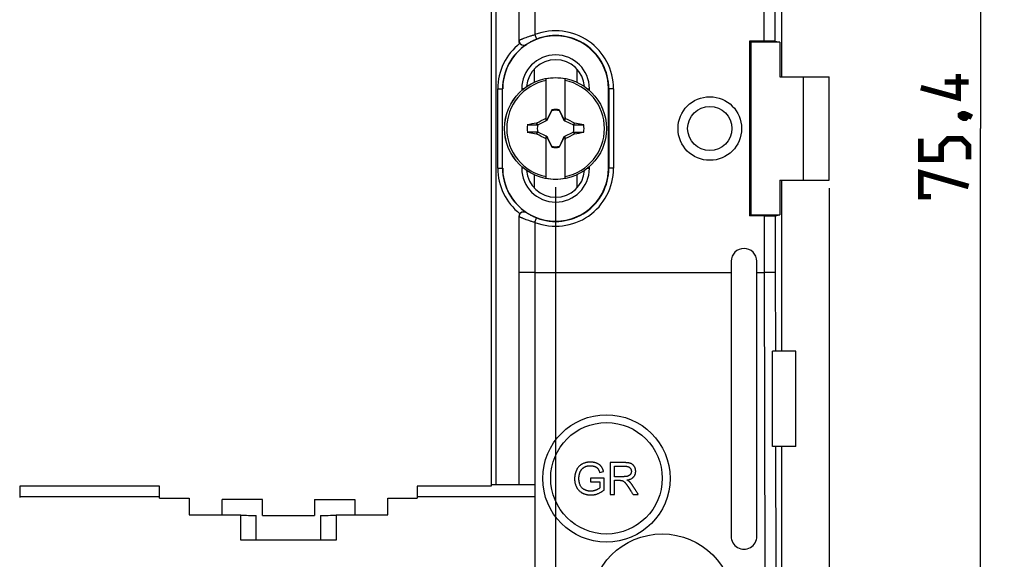
# Model space of a CAD drawing. Units: millimetres. Extents: x -116 to 70, y -71 to 64.
# Drawn here: x 8 to 70, y -27 to 7 of the extents above; entities that cross this region are included whole.
import ezdxf

# ---------------------------------------------------------------- set-up
doc = ezdxf.new("R2010")
doc.units = ezdxf.units.MM
doc.header["$LTSCALE"] = 16.335
doc.layers.get('0').update_dxf_attribs({"linetype": 'CONTINUOUS'})
for name, color, linetype in [('DRAFT', 7, 'CONTINUOUS'), ('RACCORDO', 7, 'CONTINUOUS'), ('TRASH', 7, 'CONTINUOUS')]:
    doc.layers.add(name, color=color, linetype=linetype)
doc.styles.get("Standard").update_dxf_attribs({"font": 'txt', "width": 0.8})
doc.dimstyles.new('DIMSTYLE_1', dxfattribs={"dimtxt": 3, "dimasz": 3, "dimexe": 1.5, "dimexo": 0.5, "dimgap": 0.75, "dimtad": 1, "dimtxsty": 'STANDARD', "dimblk": '_FILLED', "dimblk1": '_FILLED', "dimblk2": '_FILLED', "dimcen": 0.09, "dimazin": 2, "dimtfac": 1, "dimtofl": 0, "dimtmove": 0, "dimatfit": 3, "dimldrblk": '_FILLED', "dimfxl": 1, "dimtolj": 1, "dimarcsym": 0})

# ---------------------------------------------------------------- blocks, each defined once
blk = doc.blocks.new('_FILLED')
at = {"color": 0, "linetype": 'BYBLOCK'}
blk.add_solid([(0, 0), (-1, 0.317), (-1, -0.317)], dxfattribs=at)
blk = doc.blocks.new('*D0')
at = {"color": 7, "linetype": 'CONTINUOUS'}
for p, q in [((48.419, 37.702), (69.973, 37.702)), ((68.473, 37.702), (68.473, 0.002)), ((68.473, -37.698), (68.473, 0.002)), ((48.835, -37.698), (69.973, -37.698))]:
    blk.add_line(p, q, dxfattribs=at)
at = {"color": 7, "linetype": 'CONTINUOUS', "xscale": 3, "yscale": 3, "zscale": 3}
for p, rotation in [((68.473, 37.702), 90), ((68.473, -37.698), 270)]:
    blk.add_blockref('_FILLED', p, dxfattribs=dict(at, rotation=rotation))
blk = doc.blocks.new('*D6')
at = {"color": 7, "linetype": 'CONTINUOUS'}
for p, q in [((-59.047, -3.748), (-59.047, -70.852)), ((58.953, -3.748), (58.953, -70.852)), ((-59.047, -69.352), (-0.047, -69.352)), ((58.953, -69.352), (-0.047, -69.352))]:
    blk.add_line(p, q, dxfattribs=at)
at = {"color": 7, "linetype": 'CONTINUOUS', "xscale": 3, "yscale": 3, "zscale": 3, "rotation": 180}
blk.add_blockref('_FILLED', (-59.047, -69.352), dxfattribs=at)
at = {"color": 7, "linetype": 'CONTINUOUS', "xscale": 3, "yscale": 3, "zscale": 3}
blk.add_blockref('_FILLED', (58.953, -69.352), dxfattribs=at)
blk = doc.blocks.new('*D8')
at = {"color": 7, "linetype": 'CONTINUOUS'}
for p, q in [((-41.847, -3.678), (-41.847, -50.379)), ((41.753, -3.678), (41.753, -50.379)), ((-41.847, -48.879), (-0.047, -48.879)), ((41.753, -48.879), (-0.047, -48.879))]:
    blk.add_line(p, q, dxfattribs=at)
at = {"color": 7, "linetype": 'CONTINUOUS', "xscale": 3, "yscale": 3, "zscale": 3, "rotation": 180}
blk.add_blockref('_FILLED', (-41.847, -48.879), dxfattribs=at)
at = {"color": 7, "linetype": 'CONTINUOUS', "xscale": 3, "yscale": 3, "zscale": 3}
blk.add_blockref('_FILLED', (41.753, -48.879), dxfattribs=at)

msp = doc.modelspace()

# ---------------------------------------------------------------- linework, layer by layer
at = {"color": 7, "linetype": 'CONTINUOUS'}
for p, q in [((41.153, 0.517), (41.153, 3.125)), ((42.353, 0.517), (42.353, 3.125)), ((55.865, 3.252), (58.953, 3.252)), ((57.324, 3.252), (57.324, -3.248)), ((58.953, -3.248), (58.953, 3.252)), ((41.153, 0.602), (41.121, 0.634)), ((41.52, 1.149), (41.506, 1.128)), ((41.506, 1.128), (41.514, 1.124)), ((41.525, 1.172), (41.52, 1.149)), ((41.525, 1.147), (41.525, 1.172)), ((41.981, 1.172), (41.981, 1.147)), ((41.981, 1.147), (41.986, 1.149)), ((42, 1.128), (41.986, 1.149)), ((41.992, 1.124), (42, 1.128)), ((42.353, 0.602), (42.384, 0.634)), ((39.977, 0.23), (40.608, 0.23)), ((40.577, 0.357), (40.559, 0.344)), ((40.608, 0.23), (40.559, 0.344)), ((40.631, 0.241), (40.577, 0.357)), ((41.233, 0.522), (41.21, 0.545)), ((42.273, 0.522), (42.296, 0.545)), ((42.929, 0.357), (42.875, 0.241)), ((42.947, 0.345), (42.929, 0.357)), ((43.529, 0.23), (42.947, 0.345)), ((39.977, -0.226), (40.559, -0.34)), ((40.559, -0.34), (40.577, -0.353)), ((40.577, -0.353), (40.631, -0.237)), ((41.121, -0.629), (41.153, -0.598)), ((41.153, -3.121), (41.153, -0.512)), ((41.21, -0.541), (41.233, -0.518)), ((42.273, -0.518), (42.296, -0.541)), ((42.353, -3.121), (42.353, -0.512)), ((42.353, -0.598), (42.384, -0.629)), ((42.875, -0.237), (42.929, -0.353)), ((42.898, -0.226), (43.529, -0.226)), ((42.898, -0.226), (42.947, -0.34)), ((42.929, -0.353), (42.947, -0.34)), ((41.514, -1.12), (41.506, -1.124)), ((41.506, -1.124), (41.52, -1.145)), ((41.525, -1.143), (41.52, -1.145)), ((41.525, -1.143), (41.525, -1.168)), ((41.981, -1.143), (41.981, -1.168)), ((41.981, -1.168), (41.986, -1.144)), ((41.986, -1.144), (42, -1.124)), ((42, -1.124), (41.992, -1.12)), ((55.865, -3.248), (58.953, -3.248)), ((56.853, -13.998), (55.387, -13.998)), ((55.387, -19.998), (55.387, -13.998)), ((56.853, -19.998), (56.853, -13.998)), ((56.853, -19.998), (55.387, -19.998)), ((45.194, -21.015), (45.194, -23.015)), ((44.531, -21.639), (44.769, -21.574)), ((45.458, -21.897), (45.458, -21.236)), ((44.799, -21.994), (43.952, -21.996)), ((43.952, -21.996), (43.952, -22.23)), ((43.952, -22.23), (44.54, -22.23)), ((44.54, -22.23), (44.54, -22.603)), ((44.799, -22.736), (44.799, -21.994)), ((45.458, -23.015), (45.458, -22.127)), ((45.194, -23.015), (45.458, -23.015)), ((46.623, -23.015), (46.956, -23.015))]:
    msp.add_line(p, q, dxfattribs=at)
at = {"color": 250, "linetype": 'CONTINUOUS'}
for p, q in [((55.571, -9.047), (55.579, -13.998)), ((55.588, -19.998), (55.6, -27.698))]:
    msp.add_line(p, q, dxfattribs=at)
at = {"color": 7, "linetype": 'CONTINUOUS', "const_width": 0.35}
for points in [[(67.08, 3.431), (67.08, 1.931), (64.723, 2.574)], [(67.723, 2.931), (66.223, 2.931)], [(67.223, 0.859), (67.366, 0.931), (67.437, 0.931), (67.58, 0.788), (67.58, 0.716), (67.509, 0.645), (67.437, 0.645), (67.295, 0.716), (67.223, 0.788), (67.223, 0.859)], [(67.437, 0.931), (67.652, 0.859), (67.937, 0.716)], [(67.723, -1.926), (67.723, -1.069), (67.295, -0.641), (66.437, -0.641), (66.009, -1.069), (66.009, -1.926), (64.723, -1.926), (64.723, -0.641)], [(65.366, -4.284), (64.723, -4.284), (64.723, -2.784), (67.723, -3.641)]]:
    msp.add_lwpolyline(points, dxfattribs=at)
at = {"color": 7, "linetype": 'CONTINUOUS'}
for centre, radius in [((51.453, 0.002), 2), ((48.453, -29.998), 4.5)]:
    msp.add_circle(centre, radius, dxfattribs=at)
for centre, radius, start, end in [((41.753, 0.002), 3.18, 79.12431, 100.87569), ((41.753, 0.002), 3.075, 101.25176, 258.74824), ((41.753, 0.002), 3.075, 281.25176, 78.74824), ((57.586, -7.477), 18.354, 153.55486, 153.77635), ((41.753, 0.002), 1.192, 78.96516, 101.04191), ((26.02, -7.427), 18.242, 26.22297, 26.44581), ((41.753, 0.002), 1.79, 172.67865, 187.31493), ((48.645, -14.648), 16.914, 116.07519, 116.29175), ((34.862, -14.646), 16.912, 63.7086, 63.92519), ((43.375, 260.361), 260.131, 269.8949, 270.03384), ((41.753, 0.002), 1.79, 352.67865, 7.31493), ((40.131, -260.357), 260.131, 89.8949, 90.03384), ((48.644, 14.65), 16.912, 243.7086, 243.92519), ((34.861, 14.652), 16.914, 296.07519, 296.29175), ((57.486, 7.431), 18.242, 206.22297, 206.44581), ((41.753, 0.002), 1.192, 258.96516, 281.04191), ((25.92, 7.481), 18.354, 333.55486, 333.77635), ((41.753, 0.002), 3.18, 259.12431, 280.87569)]:
    msp.add_arc(centre, radius, start, end, dxfattribs=at)
for centre, major_axis, start_param, end_param in [((-483.259, -100.65), (535.114, 0), 0.192354, 0.192398), ((142.405, -524.891), (-0.001, -535.114), -2.949146, -2.948033), ((-58.899, 524.895), (0, 535.114), -2.949148, -2.948035), ((566.765, 100.654), (-535.114, 0), 0.192354, 0.192398)]:
    msp.add_ellipse(centre, major_axis=major_axis, ratio=0.995125, start_param=start_param, end_param=end_param, dxfattribs=at)
for points in [[(40.577, 0.357), (40.758, 0.451), (40.939, 0.544), (41.121, 0.634)], [(41.506, 1.128), (41.406, 0.934), (41.306, 0.741), (41.21, 0.545)], [(42.296, 0.545), (42.2, 0.741), (42.1, 0.934), (42, 1.128)], [(42.384, 0.634), (42.567, 0.544), (42.748, 0.451), (42.929, 0.357)], [(41.121, -0.629), (40.939, -0.539), (40.758, -0.446), (40.577, -0.353)], [(41.21, -0.541), (41.306, -0.736), (41.406, -0.93), (41.506, -1.124)], [(42, -1.124), (42.1, -0.93), (42.2, -0.736), (42.296, -0.541)], [(42.929, -0.353), (42.748, -0.446), (42.567, -0.539), (42.384, -0.629)]]:
    msp.add_open_spline(points, degree=3, dxfattribs=at)
for points, knots in [([(41.52, 1.149), (41.521, 1.148), (41.522, 1.147), (41.524, 1.147), (41.525, 1.147)], [0, 0, 0, 0, 0.48492, 1, 1, 1, 1]), ([(42.947, 0.345), (42.939, 0.326), (42.922, 0.288), (42.906, 0.249), (42.898, 0.23)], [0, 0, 0, 0, 0.499596, 1, 1, 1, 1]), ([(40.559, -0.34), (40.567, -0.321), (40.584, -0.283), (40.6, -0.245), (40.608, -0.226)], [0, 0, 0, 0, 0.499596, 1, 1, 1, 1]), ([(41.986, -1.144), (41.985, -1.144), (41.984, -1.143), (41.982, -1.143), (41.981, -1.143)], [0, 0, 0, 0, 0.48492, 1, 1, 1, 1]), ([(44.769, -21.574), (44.764, -21.551), (44.751, -21.508), (44.729, -21.445), (44.704, -21.387), (44.681, -21.341), (44.661, -21.307), (44.645, -21.283), (44.629, -21.261), (44.612, -21.239), (44.594, -21.218), (44.568, -21.191), (44.533, -21.159), (44.486, -21.125), (44.444, -21.099), (44.409, -21.08), (44.38, -21.067), (44.356, -21.056), (44.336, -21.048), (44.306, -21.036), (44.269, -21.024), (44.226, -21.013), (44.194, -21.005), (44.16, -20.998), (44.126, -20.993), (44.098, -20.989), (44.074, -20.987), (44.057, -20.985), (44.039, -20.984), (44.021, -20.982), (44.003, -20.982), (43.987, -20.981), (43.977, -20.981), (43.971, -20.981), (43.966, -20.981), (43.962, -20.981), (43.959, -20.981), (43.957, -20.981), (43.955, -20.981), (43.953, -20.981), (43.952, -20.981), (43.952, -20.981), (43.951, -20.981), (43.951, -20.981), (43.95, -20.981), (43.949, -20.981), (43.948, -20.981), (43.946, -20.981), (43.943, -20.981), (43.939, -20.981), (43.933, -20.981), (43.927, -20.981), (43.919, -20.981), (43.908, -20.981), (43.895, -20.982), (43.883, -20.982), (43.866, -20.983), (43.846, -20.984), (43.821, -20.987), (43.797, -20.989), (43.773, -20.992), (43.742, -20.997), (43.703, -21.004), (43.657, -21.014), (43.598, -21.03), (43.526, -21.054), (43.458, -21.085), (43.405, -21.113), (43.367, -21.136), (43.331, -21.161), (43.284, -21.196), (43.23, -21.246), (43.181, -21.302), (43.146, -21.35), (43.121, -21.389), (43.101, -21.422), (43.086, -21.45), (43.075, -21.471), (43.065, -21.493), (43.055, -21.515), (43.045, -21.537), (43.033, -21.567), (43.019, -21.604), (43.004, -21.649), (42.991, -21.695), (42.98, -21.742), (42.97, -21.789), (42.962, -21.837), (42.956, -21.885), (42.952, -21.934), (42.95, -21.975), (42.95, -22.004), (42.949, -22.021), (42.949, -22.038), (42.95, -22.058), (42.951, -22.083), (42.952, -22.108), (42.954, -22.141), (42.958, -22.181), (42.967, -22.244), (42.98, -22.31), (42.994, -22.36), (43, -22.379)], [0, 0, 0, 0, 0.02254, 0.043969, 0.06437, 0.083841, 0.093264, 0.102499, 0.11156, 0.120477, 0.129388, 0.138347, 0.156491, 0.175085, 0.194284, 0.204158, 0.214235, 0.224531, 0.229761, 0.235013, 0.256211, 0.26695, 0.277799, 0.288771, 0.299877, 0.311131, 0.316817, 0.322544, 0.328313, 0.334125, 0.339983, 0.345887, 0.348856, 0.350345, 0.351838, 0.353333, 0.354082, 0.354831, 0.355582, 0.355957, 0.356333, 0.356521, 0.356615, 0.356709, 0.356955, 0.357214, 0.357731, 0.358248, 0.359281, 0.360313, 0.362373, 0.364428, 0.366478, 0.370562, 0.374628, 0.378673, 0.3827, 0.390699, 0.398626, 0.406484, 0.414277, 0.422008, 0.437294, 0.452371, 0.467264, 0.496609, 0.525576, 0.539983, 0.554274, 0.568473, 0.582624, 0.610955, 0.639641, 0.654232, 0.669041, 0.684108, 0.691751, 0.699472, 0.707254, 0.715024, 0.722777, 0.730516, 0.745965, 0.761395, 0.776831, 0.792296, 0.807815, 0.823411, 0.839108, 0.854928, 0.870895, 0.878941, 0.88298, 0.887051, 0.895166, 0.903218, 0.911211, 0.919145, 0.934853, 0.950365, 0.980899, 1, 1, 1, 1]), ([(46.229, -22.105), (46.264, -22.1), (46.329, -22.088), (46.422, -22.063), (46.504, -22.029), (46.565, -21.994), (46.608, -21.963), (46.632, -21.942), (46.65, -21.924), (46.667, -21.906), (46.687, -21.882), (46.709, -21.852), (46.734, -21.811), (46.755, -21.768), (46.77, -21.722), (46.778, -21.693), (46.783, -21.669), (46.786, -21.65), (46.789, -21.631), (46.79, -21.616), (46.791, -21.603), (46.792, -21.593), (46.792, -21.585), (46.792, -21.579), (46.792, -21.574), (46.792, -21.569), (46.793, -21.566), (46.793, -21.564), (46.793, -21.562), (46.793, -21.561), (46.793, -21.561), (46.793, -21.56), (46.793, -21.56), (46.793, -21.56), (46.793, -21.559), (46.793, -21.557), (46.793, -21.555), (46.793, -21.553), (46.792, -21.551), (46.792, -21.546), (46.792, -21.54), (46.792, -21.532), (46.792, -21.525), (46.791, -21.517), (46.79, -21.507), (46.789, -21.494), (46.787, -21.475), (46.783, -21.45), (46.777, -21.421), (46.769, -21.393), (46.76, -21.365), (46.75, -21.338), (46.738, -21.311), (46.727, -21.289), (46.717, -21.272), (46.709, -21.259), (46.701, -21.246), (46.691, -21.23), (46.676, -21.211), (46.658, -21.189), (46.633, -21.161), (46.599, -21.131), (46.561, -21.105), (46.529, -21.087), (46.508, -21.077), (46.491, -21.07), (46.473, -21.063), (46.45, -21.055), (46.419, -21.047), (46.387, -21.04), (46.352, -21.033), (46.315, -21.028), (46.283, -21.024), (46.256, -21.022), (46.235, -21.02), (46.213, -21.018), (46.191, -21.017), (46.172, -21.016), (46.157, -21.016), (46.145, -21.015), (46.133, -21.015), (46.123, -21.015), (46.115, -21.015), (46.109, -21.015), (46.103, -21.015), (46.098, -21.015), (46.094, -21.015), (46.091, -21.015), (46.088, -21.015), (46.086, -21.015), (46.085, -21.015), (46.083, -21.015), (46.082, -21.015), (46.082, -21.015), (46.081, -21.015), (46.081, -21.015), (46.08, -21.015), (46.08, -21.015), (46.08, -21.015), (46.08, -21.015), (46.079, -21.015), (46.078, -21.015), (46.077, -21.015), (46.076, -21.015), (46.074, -21.015), (46.071, -21.015), (46.067, -21.015), (46.061, -21.015), (46.056, -21.015), (46.051, -21.015), (46.044, -21.015), (46.035, -21.015), (46.022, -21.015), (46.004, -21.015), (45.983, -21.015), (45.963, -21.015), (45.942, -21.015), (45.921, -21.015), (45.893, -21.015), (45.859, -21.015), (45.817, -21.015), (45.762, -21.015), (45.692, -21.015), (45.609, -21.015), (45.526, -21.015), (45.443, -21.015), (45.36, -21.015), (45.277, -21.015), (45.221, -21.015), (45.194, -21.015)], [0, 0, 0, 0, 0.037518, 0.071941, 0.103654, 0.133144, 0.147251, 0.16104, 0.167845, 0.174598, 0.187911, 0.201022, 0.213999, 0.23982, 0.252826, 0.265986, 0.272646, 0.279369, 0.286164, 0.293039, 0.296508, 0.3, 0.303516, 0.305283, 0.307056, 0.308836, 0.309728, 0.310622, 0.311069, 0.311517, 0.311741, 0.311845, 0.311932, 0.312106, 0.31228, 0.312974, 0.313669, 0.314362, 0.315055, 0.316438, 0.319197, 0.321945, 0.324684, 0.327413, 0.330133, 0.335548, 0.340932, 0.351618, 0.362222, 0.372772, 0.383297, 0.393827, 0.40439, 0.415017, 0.420363, 0.425735, 0.43109, 0.436384, 0.446802, 0.457024, 0.467086, 0.486871, 0.50648, 0.516325, 0.526247, 0.53125, 0.536313, 0.546914, 0.55819, 0.57017, 0.582874, 0.596321, 0.610527, 0.617919, 0.625505, 0.633287, 0.641266, 0.649443, 0.653607, 0.65782, 0.662083, 0.666397, 0.668573, 0.670761, 0.672962, 0.675175, 0.676287, 0.677401, 0.678519, 0.679079, 0.67964, 0.680202, 0.680483, 0.680764, 0.680905, 0.681046, 0.681116, 0.681159, 0.681217, 0.681334, 0.681451, 0.681918, 0.682385, 0.682852, 0.683319, 0.684253, 0.686122, 0.68799, 0.689858, 0.691727, 0.693595, 0.697332, 0.701068, 0.708542, 0.716015, 0.723488, 0.730961, 0.738435, 0.745908, 0.760855, 0.775801, 0.790748, 0.820641, 0.850534, 0.880427, 0.910321, 0.940214, 0.970107, 1, 1, 1, 1]), ([(44.54, -22.603), (44.529, -22.612), (44.505, -22.632), (44.465, -22.659), (44.419, -22.685), (44.377, -22.707), (44.346, -22.721), (44.327, -22.729), (44.312, -22.736), (44.297, -22.742), (44.277, -22.75), (44.251, -22.76), (44.22, -22.77), (44.189, -22.779), (44.158, -22.787), (44.126, -22.794), (44.095, -22.799), (44.068, -22.803), (44.047, -22.805), (44.031, -22.807), (44.015, -22.808), (43.999, -22.809), (43.986, -22.81), (43.976, -22.81), (43.971, -22.81), (43.967, -22.81), (43.963, -22.81), (43.96, -22.81), (43.958, -22.81), (43.957, -22.81), (43.956, -22.81), (43.956, -22.81), (43.954, -22.81), (43.952, -22.81), (43.949, -22.81), (43.945, -22.81), (43.939, -22.81), (43.932, -22.81), (43.922, -22.809), (43.91, -22.809), (43.895, -22.808), (43.877, -22.806), (43.853, -22.804), (43.823, -22.8), (43.787, -22.794), (43.752, -22.786), (43.717, -22.776), (43.683, -22.765), (43.649, -22.753), (43.621, -22.741), (43.599, -22.731), (43.582, -22.723), (43.566, -22.714), (43.545, -22.703), (43.519, -22.687), (43.49, -22.667), (43.453, -22.637), (43.41, -22.596), (43.364, -22.54), (43.331, -22.488), (43.308, -22.444), (43.287, -22.397), (43.269, -22.347), (43.254, -22.294), (43.245, -22.253), (43.237, -22.21), (43.232, -22.174), (43.229, -22.144), (43.227, -22.121), (43.225, -22.097), (43.224, -22.077), (43.223, -22.061), (43.223, -22.049), (43.223, -22.039), (43.222, -22.031), (43.222, -22.024), (43.222, -22.019), (43.222, -22.015), (43.222, -22.013), (43.222, -22.01), (43.222, -22.009), (43.222, -22.008), (43.222, -22.008), (43.222, -22.007), (43.222, -22.007), (43.222, -22.006), (43.222, -22.004), (43.222, -22.001), (43.222, -21.999), (43.222, -21.995), (43.222, -21.989), (43.223, -21.981), (43.223, -21.971), (43.223, -21.961), (43.224, -21.951), (43.224, -21.938), (43.225, -21.921), (43.228, -21.895), (43.231, -21.863), (43.237, -21.824), (43.244, -21.786), (43.251, -21.755), (43.257, -21.731), (43.262, -21.712), (43.267, -21.694), (43.272, -21.679), (43.276, -21.667), (43.279, -21.658), (43.282, -21.649), (43.285, -21.64), (43.288, -21.633), (43.29, -21.627), (43.292, -21.623), (43.293, -21.619), (43.294, -21.616), (43.295, -21.614), (43.296, -21.612), (43.297, -21.61), (43.297, -21.609), (43.298, -21.608), (43.298, -21.607), (43.298, -21.606), (43.299, -21.606), (43.299, -21.605), (43.299, -21.605), (43.299, -21.605), (43.299, -21.605), (43.299, -21.604), (43.299, -21.603), (43.3, -21.603), (43.3, -21.602), (43.301, -21.6), (43.301, -21.599), (43.302, -21.597), (43.303, -21.595), (43.304, -21.593), (43.306, -21.589), (43.307, -21.585), (43.31, -21.58), (43.312, -21.575), (43.314, -21.57), (43.318, -21.564), (43.322, -21.556), (43.327, -21.546), (43.332, -21.537), (43.339, -21.524), (43.349, -21.508), (43.361, -21.49), (43.373, -21.471), (43.386, -21.454), (43.4, -21.436), (43.415, -21.419), (43.43, -21.402), (43.446, -21.385), (43.463, -21.37), (43.479, -21.356), (43.489, -21.348), (43.493, -21.345)], [0, 0, 0, 0, 0.017008, 0.035591, 0.055855, 0.07788, 0.089574, 0.095594, 0.101731, 0.107985, 0.114325, 0.126938, 0.139456, 0.151893, 0.164265, 0.176589, 0.188881, 0.201158, 0.207295, 0.213435, 0.219579, 0.22573, 0.231888, 0.234972, 0.236514, 0.238058, 0.239602, 0.241147, 0.241533, 0.24192, 0.242113, 0.242326, 0.24277, 0.243659, 0.244548, 0.246323, 0.248095, 0.251635, 0.255166, 0.258689, 0.265714, 0.272712, 0.279687, 0.29358, 0.307418, 0.32123, 0.335041, 0.348879, 0.362769, 0.376738, 0.38376, 0.390812, 0.397852, 0.40484, 0.418686, 0.4324, 0.446034, 0.473255, 0.500779, 0.529009, 0.54351, 0.55828, 0.588755, 0.60455, 0.620764, 0.637429, 0.654577, 0.663341, 0.672236, 0.681266, 0.690432, 0.695068, 0.699739, 0.704446, 0.706813, 0.709188, 0.711574, 0.712769, 0.713968, 0.714568, 0.715168, 0.715469, 0.71561, 0.715732, 0.715975, 0.716219, 0.717194, 0.718167, 0.71914, 0.720112, 0.722054, 0.725928, 0.729789, 0.733638, 0.737475, 0.7413, 0.748917, 0.756491, 0.771517, 0.786398, 0.801154, 0.815805, 0.823098, 0.830372, 0.83763, 0.844875, 0.848494, 0.85211, 0.855724, 0.859337, 0.862948, 0.864753, 0.866558, 0.868363, 0.869266, 0.870168, 0.87107, 0.871973, 0.872424, 0.872875, 0.873326, 0.873552, 0.873664, 0.873777, 0.873843, 0.873909, 0.87404, 0.874302, 0.874565, 0.874828, 0.875353, 0.875878, 0.876403, 0.876928, 0.877977, 0.879027, 0.880076, 0.882174, 0.884272, 0.88637, 0.888467, 0.890564, 0.894759, 0.898955, 0.903153, 0.907355, 0.915774, 0.924221, 0.932703, 0.94123, 0.94981, 0.958451, 0.967161, 0.975937, 0.984796, 0.993757, 1, 1, 1, 1]), ([(43.493, -21.345), (43.502, -21.338), (43.524, -21.322), (43.554, -21.304), (43.583, -21.288), (43.606, -21.276), (43.63, -21.266), (43.664, -21.252), (43.699, -21.24), (43.735, -21.231), (43.764, -21.224), (43.793, -21.219), (43.823, -21.215), (43.849, -21.212), (43.87, -21.21), (43.886, -21.209), (43.899, -21.208), (43.91, -21.208), (43.919, -21.207), (43.927, -21.207), (43.934, -21.207), (43.939, -21.207), (43.943, -21.207), (43.946, -21.207), (43.948, -21.207), (43.95, -21.207), (43.951, -21.207), (43.952, -21.207), (43.952, -21.207), (43.953, -21.207), (43.953, -21.207), (43.954, -21.207), (43.956, -21.207), (43.957, -21.207), (43.96, -21.207), (43.963, -21.207), (43.967, -21.207), (43.973, -21.207), (43.98, -21.207), (43.987, -21.208), (43.997, -21.208), (44.008, -21.209), (44.022, -21.21), (44.04, -21.212), (44.062, -21.214), (44.088, -21.218), (44.114, -21.223), (44.139, -21.229), (44.164, -21.236), (44.188, -21.244), (44.208, -21.252), (44.224, -21.258), (44.239, -21.264), (44.258, -21.273), (44.279, -21.284), (44.306, -21.299), (44.338, -21.32), (44.366, -21.343), (44.387, -21.363), (44.401, -21.378), (44.412, -21.391), (44.421, -21.402), (44.429, -21.413), (44.439, -21.428), (44.455, -21.454), (44.474, -21.489), (44.495, -21.535), (44.514, -21.586), (44.525, -21.621), (44.531, -21.639)], [0, 0, 0, 0, 0.024607, 0.063217, 0.083074, 0.103336, 0.124031, 0.145153, 0.188523, 0.210854, 0.233663, 0.256985, 0.280851, 0.305293, 0.317738, 0.330338, 0.343096, 0.349535, 0.356014, 0.362534, 0.369095, 0.372392, 0.375698, 0.377356, 0.379015, 0.380678, 0.38151, 0.381927, 0.382343, 0.382691, 0.383038, 0.383733, 0.385122, 0.386509, 0.387895, 0.390662, 0.393423, 0.398929, 0.404413, 0.409874, 0.415314, 0.42613, 0.436865, 0.447521, 0.468612, 0.48943, 0.510005, 0.530365, 0.550543, 0.570569, 0.590476, 0.600396, 0.610272, 0.629641, 0.64851, 0.666911, 0.702446, 0.736567, 0.753212, 0.76964, 0.785901, 0.793994, 0.802186, 0.818993, 0.836393, 0.873082, 0.912471, 0.954731, 1, 1, 1, 1]), ([(45.458, -21.236), (45.481, -21.236), (45.528, -21.236), (45.597, -21.236), (45.666, -21.236), (45.735, -21.236), (45.793, -21.236), (45.839, -21.236), (45.874, -21.236), (45.908, -21.236), (45.943, -21.236), (45.972, -21.236), (45.995, -21.236), (46.012, -21.236), (46.03, -21.236), (46.044, -21.236), (46.055, -21.236), (46.063, -21.236), (46.068, -21.236), (46.073, -21.236), (46.077, -21.236), (46.081, -21.236), (46.084, -21.236), (46.086, -21.236), (46.088, -21.236), (46.089, -21.236), (46.09, -21.236), (46.091, -21.236), (46.091, -21.236), (46.092, -21.236), (46.093, -21.236), (46.094, -21.236), (46.095, -21.236), (46.097, -21.236), (46.1, -21.236), (46.104, -21.236), (46.108, -21.236), (46.114, -21.236), (46.12, -21.236), (46.126, -21.236), (46.134, -21.237), (46.143, -21.237), (46.158, -21.238), (46.177, -21.239), (46.198, -21.242), (46.225, -21.245), (46.257, -21.251), (46.293, -21.261), (46.327, -21.272), (46.358, -21.286), (46.385, -21.302), (46.406, -21.318), (46.421, -21.331), (46.436, -21.345), (46.452, -21.363), (46.469, -21.385), (46.484, -21.409), (46.496, -21.435), (46.504, -21.457), (46.509, -21.475), (46.513, -21.489), (46.515, -21.503), (46.517, -21.517), (46.519, -21.53), (46.519, -21.54), (46.519, -21.546), (46.52, -21.55), (46.52, -21.553), (46.52, -21.555), (46.52, -21.557), (46.52, -21.558), (46.52, -21.559), (46.52, -21.56), (46.52, -21.56), (46.52, -21.561), (46.52, -21.561), (46.52, -21.561), (46.52, -21.562), (46.52, -21.563), (46.52, -21.565), (46.52, -21.567), (46.52, -21.57), (46.519, -21.573), (46.519, -21.578), (46.519, -21.583), (46.519, -21.588), (46.518, -21.595), (46.517, -21.604), (46.516, -21.614), (46.514, -21.624), (46.511, -21.637), (46.507, -21.654), (46.5, -21.673), (46.49, -21.699), (46.477, -21.724), (46.462, -21.748), (46.449, -21.765), (46.435, -21.781), (46.415, -21.801), (46.392, -21.818), (46.367, -21.834), (46.348, -21.844), (46.33, -21.852), (46.316, -21.858), (46.3, -21.864), (46.28, -21.87), (46.254, -21.877), (46.227, -21.882), (46.197, -21.887), (46.166, -21.891), (46.138, -21.893), (46.115, -21.895), (46.097, -21.896), (46.082, -21.896), (46.07, -21.897), (46.062, -21.897), (46.056, -21.897), (46.051, -21.897), (46.046, -21.897), (46.041, -21.897), (46.037, -21.897), (46.034, -21.897), (46.032, -21.897), (46.03, -21.897), (46.029, -21.897), (46.028, -21.897), (46.028, -21.897), (46.027, -21.897), (46.027, -21.897), (46.026, -21.897), (46.025, -21.897), (46.024, -21.897), (46.022, -21.897), (46.02, -21.897), (46.018, -21.897), (46.014, -21.897), (46.011, -21.897), (46.007, -21.897), (46.001, -21.897), (45.995, -21.897), (45.985, -21.897), (45.972, -21.897), (45.956, -21.897), (45.941, -21.897), (45.92, -21.897), (45.894, -21.897), (45.863, -21.897), (45.832, -21.897), (45.801, -21.897), (45.759, -21.897), (45.707, -21.897), (45.645, -21.897), (45.583, -21.897), (45.521, -21.897), (45.479, -21.897), (45.458, -21.897)], [0, 0, 0, 0, 0.027831, 0.055662, 0.083493, 0.111324, 0.139155, 0.153071, 0.166986, 0.180902, 0.194817, 0.208733, 0.21569, 0.222648, 0.229606, 0.236564, 0.240042, 0.243521, 0.245261, 0.247, 0.24874, 0.250479, 0.251349, 0.252218, 0.253088, 0.253523, 0.253958, 0.254175, 0.254393, 0.254717, 0.255022, 0.255327, 0.255936, 0.256543, 0.257756, 0.258963, 0.261365, 0.26375, 0.266117, 0.268466, 0.270798, 0.275409, 0.279952, 0.288835, 0.297452, 0.305811, 0.321785, 0.336832, 0.351039, 0.364508, 0.377361, 0.389737, 0.395793, 0.401755, 0.413422, 0.42483, 0.436082, 0.447285, 0.458548, 0.464236, 0.46998, 0.47579, 0.481679, 0.48766, 0.490688, 0.493743, 0.495281, 0.496052, 0.496826, 0.497601, 0.498378, 0.498768, 0.498962, 0.499056, 0.499122, 0.499255, 0.499388, 0.499654, 0.500186, 0.500716, 0.501777, 0.502835, 0.503891, 0.505999, 0.508099, 0.510193, 0.51228, 0.51644, 0.520581, 0.524709, 0.528828, 0.537052, 0.54529, 0.553575, 0.570413, 0.579011, 0.587566, 0.59608, 0.604602, 0.621848, 0.630676, 0.639695, 0.648947, 0.653671, 0.65848, 0.668538, 0.679229, 0.69058, 0.702614, 0.715351, 0.728805, 0.735807, 0.742992, 0.750364, 0.75412, 0.757923, 0.759842, 0.761773, 0.763715, 0.76567, 0.767636, 0.768624, 0.769615, 0.770111, 0.770608, 0.770857, 0.771106, 0.771375, 0.771571, 0.771766, 0.772157, 0.772548, 0.77333, 0.774111, 0.774893, 0.776456, 0.778019, 0.779582, 0.781146, 0.784272, 0.787399, 0.793652, 0.799905, 0.806158, 0.812411, 0.824917, 0.837423, 0.849928, 0.862434, 0.87494, 0.899952, 0.924964, 0.949976, 0.974988, 1, 1, 1, 1]), ([(45.458, -22.127), (45.471, -22.127), (45.497, -22.127), (45.535, -22.127), (45.573, -22.127), (45.605, -22.127), (45.631, -22.127), (45.65, -22.127), (45.669, -22.127), (45.689, -22.127), (45.705, -22.127), (45.717, -22.127), (45.727, -22.127), (45.735, -22.127), (45.741, -22.127), (45.746, -22.127), (45.751, -22.127), (45.755, -22.127), (45.758, -22.127), (45.76, -22.127), (45.762, -22.127), (45.763, -22.127), (45.764, -22.127), (45.765, -22.127), (45.765, -22.127), (45.765, -22.127), (45.765, -22.127), (45.766, -22.127), (45.766, -22.127), (45.767, -22.127), (45.768, -22.127), (45.769, -22.127), (45.77, -22.127), (45.772, -22.127), (45.775, -22.127), (45.778, -22.127), (45.781, -22.127), (45.785, -22.127), (45.79, -22.127), (45.796, -22.127), (45.803, -22.127), (45.813, -22.127), (45.823, -22.127), (45.834, -22.128), (45.844, -22.128), (45.856, -22.129), (45.87, -22.13), (45.886, -22.132), (45.9, -22.134), (45.909, -22.135), (45.913, -22.136)], [0, 0, 0, 0, 0.084363, 0.168725, 0.253088, 0.33745, 0.379631, 0.421812, 0.463994, 0.506175, 0.548356, 0.569447, 0.590537, 0.611628, 0.622173, 0.632718, 0.643264, 0.653809, 0.659082, 0.664354, 0.666991, 0.669627, 0.672263, 0.673581, 0.674241, 0.6749, 0.675339, 0.675778, 0.676655, 0.678407, 0.680155, 0.681899, 0.685376, 0.688837, 0.695713, 0.702528, 0.709282, 0.715974, 0.729174, 0.742129, 0.754838, 0.77952, 0.803224, 0.825949, 0.847698, 0.868474, 0.907112, 0.941889, 0.972836, 1, 1, 1, 1]), ([(45.913, -22.136), (45.923, -22.139), (45.944, -22.145), (45.969, -22.155), (45.989, -22.164), (46.004, -22.172), (46.016, -22.179), (46.026, -22.185), (46.033, -22.189), (46.041, -22.194), (46.051, -22.202), (46.064, -22.212), (46.081, -22.226), (46.097, -22.242), (46.114, -22.26), (46.132, -22.279), (46.146, -22.297), (46.159, -22.311), (46.168, -22.323), (46.177, -22.335), (46.191, -22.353), (46.208, -22.377), (46.23, -22.407), (46.249, -22.434), (46.265, -22.457), (46.278, -22.476), (46.29, -22.494), (46.303, -22.514), (46.315, -22.531), (46.324, -22.544), (46.33, -22.555), (46.336, -22.564), (46.341, -22.571), (46.344, -22.576), (46.348, -22.582), (46.351, -22.586), (46.353, -22.59), (46.355, -22.593), (46.357, -22.595), (46.358, -22.597), (46.358, -22.598), (46.359, -22.599), (46.359, -22.599), (46.36, -22.6), (46.361, -22.602), (46.363, -22.605), (46.365, -22.608), (46.368, -22.613), (46.371, -22.618), (46.375, -22.625), (46.379, -22.631), (46.385, -22.64), (46.392, -22.651), (46.4, -22.664), (46.411, -22.681), (46.425, -22.703), (46.441, -22.729), (46.458, -22.755), (46.475, -22.781), (46.497, -22.815), (46.524, -22.859), (46.557, -22.911), (46.59, -22.963), (46.612, -22.997), (46.623, -23.015)], [0, 0, 0, 0, 0.027663, 0.05593, 0.070358, 0.085014, 0.09992, 0.107475, 0.1151, 0.122913, 0.131035, 0.148234, 0.166754, 0.186638, 0.20792, 0.230628, 0.254787, 0.267417, 0.280416, 0.293913, 0.308033, 0.338151, 0.370777, 0.405918, 0.424433, 0.443579, 0.463355, 0.483763, 0.504802, 0.515559, 0.526473, 0.537546, 0.543142, 0.548777, 0.554452, 0.560166, 0.563038, 0.56592, 0.568811, 0.570261, 0.570987, 0.571713, 0.57255, 0.573386, 0.575059, 0.578405, 0.581751, 0.585097, 0.591789, 0.598481, 0.605173, 0.611865, 0.625249, 0.638633, 0.652017, 0.678785, 0.705553, 0.732321, 0.759089, 0.785856, 0.839392, 0.892928, 0.946464, 1, 1, 1, 1]), ([(46.956, -23.015), (46.935, -22.981), (46.902, -22.93), (46.858, -22.862), (46.826, -22.811), (46.793, -22.759), (46.761, -22.708), (46.733, -22.666), (46.712, -22.632), (46.695, -22.606), (46.679, -22.581), (46.665, -22.56), (46.655, -22.543), (46.646, -22.53), (46.638, -22.517), (46.631, -22.506), (46.626, -22.498), (46.622, -22.492), (46.619, -22.486), (46.616, -22.482), (46.614, -22.479), (46.612, -22.476), (46.611, -22.474), (46.61, -22.473), (46.609, -22.472), (46.609, -22.471), (46.609, -22.471), (46.608, -22.47), (46.608, -22.47), (46.608, -22.47), (46.608, -22.47), (46.608, -22.469), (46.607, -22.469), (46.607, -22.468), (46.606, -22.467), (46.605, -22.466), (46.604, -22.463), (46.602, -22.46), (46.599, -22.457), (46.597, -22.453), (46.595, -22.449), (46.591, -22.444), (46.587, -22.438), (46.581, -22.429), (46.572, -22.417), (46.562, -22.403), (46.552, -22.389), (46.542, -22.376), (46.532, -22.362), (46.519, -22.345), (46.502, -22.324), (46.485, -22.304), (46.471, -22.288), (46.46, -22.276), (46.45, -22.265), (46.439, -22.253), (46.428, -22.242), (46.419, -22.233), (46.412, -22.226), (46.408, -22.222), (46.404, -22.219), (46.401, -22.216), (46.399, -22.214), (46.396, -22.211), (46.394, -22.209), (46.392, -22.207), (46.391, -22.207), (46.391, -22.206), (46.39, -22.205), (46.389, -22.205), (46.389, -22.205), (46.389, -22.204), (46.389, -22.204), (46.389, -22.204), (46.388, -22.204), (46.388, -22.204), (46.388, -22.204), (46.388, -22.203), (46.387, -22.203), (46.386, -22.202), (46.385, -22.201), (46.384, -22.2), (46.383, -22.199), (46.381, -22.198), (46.379, -22.196), (46.376, -22.194), (46.373, -22.191), (46.369, -22.188), (46.364, -22.184), (46.358, -22.18), (46.352, -22.175), (46.343, -22.169), (46.331, -22.161), (46.316, -22.152), (46.301, -22.142), (46.284, -22.133), (46.26, -22.12), (46.242, -22.111), (46.229, -22.105)], [0, 0, 0, 0, 0.102595, 0.153892, 0.205189, 0.256487, 0.307784, 0.359081, 0.38473, 0.410379, 0.436027, 0.461676, 0.4745, 0.487325, 0.500149, 0.512973, 0.519386, 0.525798, 0.53221, 0.535416, 0.538622, 0.541828, 0.543431, 0.545034, 0.545836, 0.546637, 0.547038, 0.547211, 0.547329, 0.547565, 0.547801, 0.548273, 0.548745, 0.549689, 0.550632, 0.551574, 0.553457, 0.557216, 0.560967, 0.564709, 0.568442, 0.572167, 0.57959, 0.586978, 0.601652, 0.616191, 0.630595, 0.644867, 0.659008, 0.67302, 0.700663, 0.727812, 0.741206, 0.754483, 0.767644, 0.780691, 0.793627, 0.806454, 0.812828, 0.819175, 0.822339, 0.825496, 0.828647, 0.831791, 0.834929, 0.836496, 0.837278, 0.838061, 0.838843, 0.839624, 0.83982, 0.840015, 0.840176, 0.840267, 0.840449, 0.840631, 0.840997, 0.841363, 0.842096, 0.842832, 0.84357, 0.845053, 0.846545, 0.848046, 0.851076, 0.854142, 0.857246, 0.860387, 0.866782, 0.87333, 0.880032, 0.88689, 0.90108, 0.915912, 0.931395, 0.947538, 0.964349, 1, 1, 1, 1]), ([(43, -22.379), (43.003, -22.389), (43.016, -22.43), (43.037, -22.483), (43.063, -22.539), (43.084, -22.58), (43.106, -22.619), (43.139, -22.669), (43.185, -22.728), (43.247, -22.792), (43.304, -22.839), (43.353, -22.874), (43.385, -22.894), (43.412, -22.91), (43.432, -22.921), (43.453, -22.931), (43.481, -22.945), (43.516, -22.961), (43.559, -22.978), (43.604, -22.993), (43.649, -23.007), (43.694, -23.019), (43.741, -23.028), (43.788, -23.036), (43.828, -23.041), (43.86, -23.044), (43.881, -23.046), (43.897, -23.047), (43.91, -23.047), (43.922, -23.048), (43.935, -23.048), (43.945, -23.049), (43.953, -23.049), (43.96, -23.049), (43.965, -23.049), (43.968, -23.049), (43.969, -23.049), (43.97, -23.049), (43.971, -23.049), (43.971, -23.049), (43.972, -23.049), (43.972, -23.049), (43.973, -23.049), (43.975, -23.049), (43.977, -23.049), (43.979, -23.049), (43.982, -23.049), (43.986, -23.049), (43.991, -23.049), (43.996, -23.049), (44.002, -23.048), (44.01, -23.048), (44.019, -23.048), (44.028, -23.047), (44.041, -23.047), (44.056, -23.046), (44.075, -23.044), (44.093, -23.043), (44.112, -23.041), (44.136, -23.037), (44.167, -23.033), (44.203, -23.026), (44.252, -23.016), (44.313, -23), (44.385, -22.976), (44.456, -22.947), (44.55, -22.903), (44.667, -22.835), (44.756, -22.771), (44.799, -22.736)], [0, 0, 0, 0, 0.015612, 0.05807, 0.079263, 0.100428, 0.121347, 0.142037, 0.182949, 0.223651, 0.264623, 0.285367, 0.306353, 0.316955, 0.327638, 0.338373, 0.349095, 0.370515, 0.391939, 0.413407, 0.43496, 0.456636, 0.478475, 0.500516, 0.522795, 0.534036, 0.54535, 0.551036, 0.556742, 0.562468, 0.568215, 0.573983, 0.576876, 0.579773, 0.582677, 0.583404, 0.584131, 0.584495, 0.584858, 0.58504, 0.585179, 0.585449, 0.585988, 0.586527, 0.587604, 0.588682, 0.589759, 0.591912, 0.594064, 0.596216, 0.598366, 0.602663, 0.606957, 0.611248, 0.615536, 0.624103, 0.632661, 0.641212, 0.649759, 0.658302, 0.675389, 0.692491, 0.709623, 0.744045, 0.778792, 0.813977, 0.84969, 0.923131, 1, 1, 1, 1])]:
    msp.add_open_spline(points, degree=3, knots=knots, dxfattribs=at)
at = {"layer": 'DRAFT', "color": 7, "linetype": 'CONTINUOUS'}
for p, q in [((55.953, 14.002), (55.953, 3.252)), ((54.023, 5.432), (53.953, 5.502)), ((53.953, 5.502), (53.953, -5.498)), ((55.865, 5.432), (54.023, 5.432)), ((54.023, 5.432), (54.023, -5.428)), ((55.865, 5.432), (55.865, 3.252)), ((40.403, 3.732), (40.403, 2.907)), ((43.103, 2.907), (43.103, 3.732)), ((45.079, -2.498), (45.079, 2.502)), ((40.403, -2.902), (40.403, -3.728)), ((43.103, -3.728), (43.103, -2.902)), ((55.865, -3.248), (55.865, -5.428)), ((55.953, -3.248), (55.953, -13.998)), ((54.023, -5.428), (53.953, -5.498)), ((54.023, -5.428), (55.865, -5.428)), ((52.797, -8.348), (52.794, -25.648)), ((54.412, -25.648), (54.409, -8.348)), ((55.953, -19.998), (55.953, -27.698)), ((16.853, -22.498), (8.053, -22.498)), ((8.053, -22.498), (8.053, -23.198)), ((16.853, -23.248), (16.853, -22.498)), ((37.703, -22.498), (33.053, -22.498)), ((33.053, -22.498), (33.053, -23.248)), ((37.703, -22.398), (37.703, -22.498)), ((16.853, -23.155), (8.053, -23.155)), ((16.853, -23.248), (18.703, -23.248)), ((18.703, -23.248), (18.705, -24.296)), ((23.32, -23.331), (20.786, -23.331)), ((20.786, -24.296), (20.786, -23.331)), ((23.32, -24.331), (23.32, -23.331)), ((26.586, -23.331), (29.12, -23.331)), ((26.586, -23.331), (26.586, -24.331)), ((29.12, -23.331), (29.12, -24.296)), ((31.201, -24.296), (31.203, -23.248)), ((31.203, -23.248), (33.053, -23.248)), ((40.453, -23.155), (33.053, -23.155)), ((18.705, -24.296), (21.955, -24.296)), ((21.957, -25.894), (21.955, -24.296)), ((23.32, -24.331), (26.586, -24.331)), ((27.951, -24.296), (27.949, -25.894)), ((27.951, -24.296), (31.201, -24.296)), ((27.949, -25.894), (21.957, -25.894))]:
    msp.add_line(p, q, dxfattribs=at)
msp.add_circle((51.453, 0.002), 1.393, dxfattribs=at)
for centre, radius, start, end in [((41.753, 2.502), 3.326, 0, 180), ((41.753, -2.498), 3.326, 180, 360), ((53.603, -8.348), 0.806, 0, 180)]:
    msp.add_arc(centre, radius, start, end, dxfattribs=at)
msp.add_ellipse((53.603, -25.648), major_axis=(0, 0.809), ratio=1, start_param=1.570644, end_param=4.712541, dxfattribs=at)
at = {"layer": 'RACCORDO', "color": 7, "linetype": 'CONTINUOUS'}
for p, q in [((37.697, 22.402), (37.697, -22.398)), ((39.453, 22.402), (39.453, 5.545)), ((54.874, 5.502), (53.953, 5.502)), ((55.571, 5.491), (55.865, 5.432)), ((38.419, -2.498), (38.419, 2.502)), ((45.1, 2.502), (45.1, -2.498)), ((39.453, -5.541), (39.453, -22.398)), ((54.874, -5.498), (53.953, -5.498)), ((55.571, -5.487), (55.865, -5.428)), ((40.453, -9.053), (52.797, -9.053)), ((54.409, -9.053), (54.874, -9.053)), ((37.697, -22.398), (40.453, -22.398)), ((40.453, -22.398), (40.453, -37.424))]:
    msp.add_line(p, q, dxfattribs=at)
at = {"layer": 'RACCORDO', "color": 250, "linetype": 'CONTINUOUS'}
for p, q in [((37.997, 22.402), (37.997, -22.398)), ((40.453, 22.402), (40.453, 5.91)), ((54.874, 5.502), (54.874, 9.057)), ((55.571, 5.491), (55.571, 9.051)), ((40.453, 5.91), (40.56, 5.63)), ((39.918, 5.286), (39.918, 5.294)), ((38.119, 2.502), (38.419, 2.502)), ((38.119, -2.498), (38.119, 2.502)), ((39.751, 2.502), (39.626, 2.502)), ((39.626, 2.502), (39.626, 2.397)), ((43.755, 2.502), (43.88, 2.502)), ((43.88, 2.397), (43.88, 2.502)), ((45.4, 2.502), (45.079, 2.502)), ((45.4, 2.502), (45.4, -2.498)), ((39.626, -2.393), (39.626, -2.498)), ((43.88, -2.498), (43.88, -2.393)), ((38.119, -2.498), (38.419, -2.498)), ((39.751, -2.498), (39.626, -2.498)), ((43.755, -2.498), (43.88, -2.498)), ((45.4, -2.498), (45.079, -2.498)), ((39.918, -5.29), (39.918, -5.282)), ((54.874, -5.498), (54.874, -9.053)), ((55.571, -5.487), (55.571, -9.047)), ((40.453, -5.906), (40.56, -5.625)), ((40.453, -5.906), (40.453, -22.398)), ((54.874, -9.053), (54.903, -27.71)), ((22.929, -25.894), (22.929, -24.331)), ((26.977, -24.331), (26.977, -25.894))]:
    msp.add_line(p, q, dxfattribs=at)
at = {"layer": 'RACCORDO', "color": 7, "linetype": 'CONTINUOUS'}
for centre, radius in [((41.753, 0.002), 3.204), ((44.953, -21.998), 3.506)]:
    msp.add_circle(centre, radius, dxfattribs=at)
at = {"layer": 'RACCORDO', "color": 250, "linetype": 'CONTINUOUS'}
for centre, radius in [((41.753, 0.002), 3.202), ((44.953, -22.007), 4.006)]:
    msp.add_circle(centre, radius, dxfattribs=at)
for centre, radius, start, end in [((41.753, 2.502), 3.647, 0, 110.88043), ((41.753, 2.502), 3.634, 128.09036, 180), ((39.753, 5.545), 0.3, 225.43549, 303.31333), ((41.753, 2.502), 2.127, 0, 180), ((41.753, -2.498), 3.634, 180, 231.90964), ((41.753, -2.498), 2.127, 180, 360), ((41.753, -2.498), 3.647, 249.11957, 360), ((39.753, -5.541), 0.3, 56.68618, 132.55982)]:
    msp.add_arc(centre, radius, start, end, dxfattribs=at)
at = {"layer": 'RACCORDO', "color": 7, "linetype": 'CONTINUOUS'}
for centre, radius, start, end in [((41.753, 2.502), 3.347, 0, 110.88043), ((41.753, 2.502), 3.334, 123.38841, 180), ((39.753, 5.545), 0.3, 180.00739, 225.43549), ((39.752, 5.54), 0.299, 180.00415, 184.0692), ((41.753, 2.502), 1.827, 4.21736, 175.78262), ((41.753, -2.498), 3.334, 180, 236.61159), ((41.753, -2.498), 1.827, 184.21736, 355.78262), ((41.753, -2.498), 3.347, 249.11957, 360), ((39.753, -5.541), 0.3, 132.55982, 179.99546), ((39.752, -5.536), 0.299, 175.9308, 179.99585)]:
    msp.add_arc(centre, radius, start, end, dxfattribs=at)
for centre, major_axis, ratio, start_param, end_param in [((54.874, 5.49), (0.7, 0), 0.017455, 0.087266, 1.570796), ((54.874, -5.486), (0.7, 0), 0.017455, -1.570796, -0.087266), ((22.929, -24.322), (1, 0), 0.008727, 3.36792, 4.712389), ((26.977, -24.322), (1, 0), 0.008727, -1.570796, -0.226327)]:
    msp.add_ellipse(centre, major_axis=major_axis, ratio=ratio, start_param=start_param, end_param=end_param, dxfattribs=at)
at = {"layer": 'RACCORDO', "color": 250, "linetype": 'CONTINUOUS'}
for points, knots in [([(39.453, 5.545), (39.453, 5.546), (39.456, 5.546), (39.459, 5.549), (39.465, 5.552), (39.474, 5.556), (39.485, 5.562), (39.505, 5.571), (39.536, 5.585), (39.579, 5.605), (39.63, 5.627), (39.689, 5.652), (39.781, 5.69), (39.91, 5.739), (40.078, 5.799), (40.261, 5.857), (40.388, 5.893), (40.453, 5.91)], [0, 0, 0, 0, 0.001474, 0.005579, 0.012288, 0.021561, 0.033356, 0.047626, 0.083273, 0.127844, 0.180661, 0.240984, 0.308057, 0.459489, 0.629139, 0.811426, 1, 1, 1, 1]), ([(39.918, 5.294), (39.918, 5.295), (39.919, 5.296), (39.921, 5.298), (39.925, 5.3), (39.934, 5.306), (39.948, 5.316), (39.969, 5.33), (39.996, 5.348), (40.028, 5.368), (40.065, 5.39), (40.123, 5.424), (40.205, 5.47), (40.313, 5.525), (40.433, 5.579), (40.517, 5.613), (40.56, 5.63)], [0, 0, 0, 0, 0.001607, 0.005802, 0.012567, 0.021863, 0.047878, 0.08335, 0.12761, 0.179984, 0.239777, 0.306296, 0.45681, 0.626291, 0.809534, 1, 1, 1, 1]), ([(40.453, -5.906), (40.388, -5.888), (40.261, -5.852), (40.078, -5.794), (39.91, -5.735), (39.781, -5.685), (39.689, -5.648), (39.63, -5.623), (39.579, -5.6), (39.536, -5.581), (39.505, -5.567), (39.485, -5.557), (39.474, -5.552), (39.465, -5.548), (39.459, -5.545), (39.456, -5.542), (39.453, -5.541), (39.453, -5.541)], [0, 0, 0, 0, 0.188576, 0.370866, 0.540514, 0.691942, 0.759014, 0.819336, 0.872152, 0.916721, 0.952368, 0.966638, 0.978435, 0.987709, 0.994419, 0.998526, 1, 1, 1, 1]), ([(40.56, -5.625), (40.517, -5.609), (40.433, -5.575), (40.313, -5.52), (40.204, -5.465), (40.122, -5.42), (40.064, -5.386), (40.027, -5.363), (39.995, -5.343), (39.968, -5.326), (39.947, -5.311), (39.933, -5.302), (39.925, -5.296), (39.921, -5.293), (39.919, -5.291), (39.918, -5.29), (39.918, -5.29)], [0, 0, 0, 0, 0.190838, 0.374412, 0.54414, 0.694795, 0.761336, 0.821112, 0.873423, 0.917571, 0.952883, 0.978692, 0.987867, 0.994498, 0.998547, 1, 1, 1, 1])]:
    msp.add_open_spline(points, degree=3, knots=knots, dxfattribs=at)
at = {"layer": 'RACCORDO', "color": 7, "linetype": 'CONTINUOUS'}
for points in [[(39.511, 5.362), (39.478, 5.407), (39.458, 5.463), (39.454, 5.519)], [(39.511, -5.358), (39.478, -5.403), (39.458, -5.459), (39.454, -5.514)]]:
    msp.add_open_spline(points, degree=3, dxfattribs=at)
for points, knots in [([(39.511, 5.362), (39.519, 5.352), (39.552, 5.313), (39.594, 5.282), (39.629, 5.266)], [0, 0, 0, 0, 0.259992, 1, 1, 1, 1]), ([(39.629, 5.266), (39.677, 5.244), (39.781, 5.226), (39.879, 5.261), (39.918, 5.286)], [0, 0, 0, 0, 0.533084, 1, 1, 1, 1]), ([(39.511, -5.358), (39.519, -5.348), (39.552, -5.308), (39.594, -5.278), (39.629, -5.262)], [0, 0, 0, 0, 0.259992, 1, 1, 1, 1]), ([(39.629, -5.262), (39.677, -5.24), (39.781, -5.222), (39.879, -5.257), (39.918, -5.282)], [0, 0, 0, 0, 0.533084, 1, 1, 1, 1]), ([(40.453, -9.053), (40.388, -9.053), (40.26, -9.053), (40.075, -9.052), (39.905, -9.052), (39.774, -9.051), (39.682, -9.05), (39.624, -9.049), (39.574, -9.048), (39.532, -9.048), (39.503, -9.047), (39.484, -9.046), (39.473, -9.046), (39.465, -9.045), (39.458, -9.045), (39.455, -9.045), (39.453, -9.045), (39.453, -9.044)], [0, 0, 0, 0, 0.194895, 0.382668, 0.555496, 0.706964, 0.77288, 0.831341, 0.881772, 0.923737, 0.956809, 0.969893, 0.980642, 0.98904, 0.995068, 0.998716, 1, 1, 1, 1]), ([(55.571, -9.041), (55.564, -9.043), (55.54, -9.045), (55.495, -9.047), (55.428, -9.047), (55.342, -9.049), (55.24, -9.051), (55.082, -9.053), (54.959, -9.053), (54.874, -9.053)], [0, 0, 0, 0, 0.033648, 0.100101, 0.197343, 0.32215, 0.470151, 0.636318, 1, 1, 1, 1])]:
    msp.add_open_spline(points, degree=3, knots=knots, dxfattribs=at)
at = {"layer": 'TRASH', "color": 7, "linetype": 'CONTINUOUS'}
for p, q in [((41.233, 0.522), (41.514, 1.124)), ((41.514, 1.124), (41.525, 1.147)), ((41.981, 1.147), (41.992, 1.124)), ((41.992, 1.124), (42.273, 0.522)), ((40.608, 0.23), (40.631, 0.241)), ((40.631, 0.241), (41.233, 0.522)), ((42.242, 0.588), (42.273, 0.522)), ((42.273, 0.522), (42.341, 0.49)), ((42.341, 0.49), (42.875, 0.241)), ((42.875, 0.241), (42.898, 0.23)), ((40.631, -0.237), (40.608, -0.226)), ((41.165, -0.486), (40.631, -0.237)), ((41.233, -0.518), (41.165, -0.486)), ((41.514, -1.12), (41.233, -0.518)), ((41.264, -0.584), (41.233, -0.518)), ((42.273, -0.518), (41.992, -1.12)), ((42.875, -0.237), (42.273, -0.518)), ((42.875, -0.237), (42.898, -0.226)), ((41.514, -1.12), (41.525, -1.143)), ((41.992, -1.12), (41.981, -1.143))]:
    msp.add_line(p, q, dxfattribs=at)
for start, end in [(77.98468, 102.01542), (167.98458, 192.01532), (347.98458, 12.01532), (257.98468, 282.01542)]:
    msp.add_arc((41.753, 0.002), 1.147, start, end, dxfattribs=at)

# ---------------------------------------------------------------- dimensions: what is measured, and where the dimension line sits
at = {"color": 7, "linetype": 'CONTINUOUS'}
dim = msp.add_linear_dim(base=(68.473, -37.698), p1=(47.919, 37.702), p2=(48.335, -37.698), angle=270, dimstyle='DIMSTYLE_1', dxfattribs=at)
dim.commit()
dim.dimension.update_dxf_attribs({"geometry": '*D0', "text_midpoint": (68.473, -4.284), "dimtype": 160})
for base, p1, p2, picture, middle in [((58.953, -69.352), (-59.047, -3.248), (58.953, -3.248), '*D6', (-2.94, -69.352)), ((41.753, -48.879), (-41.847, -3.178), (41.753, -3.178), '*D8', (-4.333, -48.879))]:
    dim = msp.add_linear_dim(base=base, p1=p1, p2=p2, dimstyle='DIMSTYLE_1', dxfattribs=at)
    dim.commit()
    dim.dimension.update_dxf_attribs({"geometry": picture, "text_midpoint": middle, "dimtype": 160})

doc.saveas('drawing.dxf')
